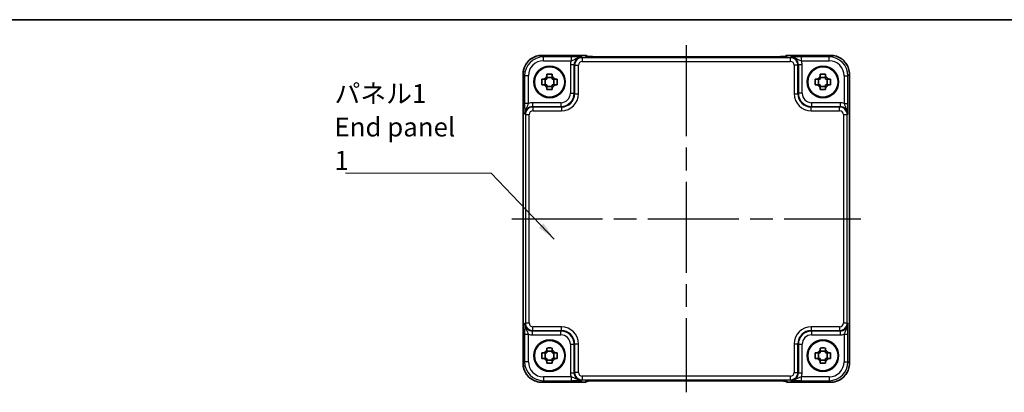
# Model space of a CAD drawing. Units: millimetres. Extents: x 29 to 3187, y 16 to 578.
# Drawn here: x 952 to 1212, y 480 to 578 of the extents above; entities that cross this region are included whole.
import ezdxf

# ---------------------------------------------------------------- set-up
doc = ezdxf.new("R2010")
doc.units = ezdxf.units.MM
doc.header["$LTSCALE"] = 2
doc.linetypes.add('AM_ISO08W050', pattern=[18, 12, -1.5, 3, -1.5])
for name, color, linetype, lineweight in [('AM_7', 4, 'AM_ISO08W050', 25), ('Border (ISO)', 7, 'Continuous', 35), ('Symbol (ISO)', 7, 'Continuous', 18), ('Visible (ISO)', 7, 'Continuous', 35), ('Visible Narrow (ISO)', 7, 'Continuous', 25)]:
    doc.layers.add(name, color=color, linetype=linetype, lineweight=lineweight)
doc.styles.add('Note Text (TK)', font='txt')
doc.dimstyles.new('Default - Method 1b (TK)$7', dxfattribs={"dimscale": 2, "dimtxt": 2.5, "dimasz": 2.5, "dimexe": 1, "dimexo": 1.5, "dimgap": 1, "dimtad": 1, "dimtoh": 1, "dimrnd": 1e-08, "dimdsep": 46, "dimtxsty": 'Note Text (TK)', "dimcen": 0.09, "dimdle": 5, "dimclrd": 100, "dimclre": 100, "dimclrt": 7, "dimadec": 1, "dimazin": 1, "dimtfac": 1, "dimtmove": 0, "dimatfit": 3, "dimfxl": 1, "dimtolj": 1, "dimlwd": -1, "dimlwe": -1, "dimarcsym": 0})

# ---------------------------------------------------------------- blocks, each defined once
blk = doc.blocks.new('図面枠 tk図枠')
at = {"layer": 'Border (ISO)'}
blk.add_line((14.5, 289), (405.5, 289), dxfattribs=at)

msp = doc.modelspace()

# ---------------------------------------------------------------- linework, layer by layer
at = {"layer": 'AM_7'}
for p, q in [((1127.9954, 571.2477), (1127.9954, 479.7172)), ((1081.8809, 525.4824), (1174.1099, 525.4824))]:
    msp.add_line(p, q, dxfattribs=at)
at = {"layer": 'Visible (ISO)'}
for p, q in [((1089.8785, 568.5969), (1101.1667, 568.5969)), ((1101.8958, 568.282), (1101.8738, 568.304)), ((1151.6464, 568.2477), (1104.3443, 568.2477)), ((1154.117, 568.304), (1154.095, 568.282)), ((1154.8241, 568.5969), (1166.1123, 568.5969)), ((1084.8809, 487.3655), (1084.8809, 563.5993)), ((1090.7386, 560.8658), (1090.7386, 562.2991)), ((1092.6121, 562.7392), (1091.1787, 562.7392)), ((1093.0522, 560.8658), (1093.0522, 562.2991)), ((1162.9386, 560.8658), (1162.9386, 562.2991)), ((1164.8121, 562.7392), (1163.3787, 562.7392)), ((1165.2522, 560.8658), (1165.2522, 562.2991)), ((1171.1099, 563.5993), (1171.1099, 487.3655)), ((1091.1787, 560.4257), (1092.6121, 560.4257)), ((1163.3787, 560.4257), (1164.8121, 560.4257)), ((1090.7386, 488.6658), (1090.7386, 490.0991)), ((1092.6121, 490.5392), (1091.1787, 490.5392)), ((1093.0522, 488.6658), (1093.0522, 490.0991)), ((1162.9386, 488.6658), (1162.9386, 490.0991)), ((1164.8121, 490.5392), (1163.3787, 490.5392)), ((1165.2522, 488.6658), (1165.2522, 490.0991)), ((1091.1787, 488.2257), (1092.6121, 488.2257)), ((1163.3787, 488.2257), (1164.8121, 488.2257)), ((1101.1667, 482.368), (1089.8785, 482.368)), ((1101.8738, 482.6609), (1101.8958, 482.6828)), ((1104.3443, 482.7172), (1151.6464, 482.7172)), ((1154.0949, 482.6829), (1154.117, 482.6609)), ((1166.1123, 482.368), (1154.8241, 482.368))]:
    msp.add_line(p, q, dxfattribs=at)
for centre, radius in [((1091.8954, 561.5824), 4.15), ((1091.8954, 561.5824), 4.0013), ((1164.0954, 561.5824), 4.15), ((1164.0954, 561.5824), 4.0013), ((1091.8954, 489.3824), 4.15), ((1091.8954, 489.3824), 4.0013), ((1164.0954, 489.3824), 4.15), ((1164.0954, 489.3824), 4.0013)]:
    msp.add_circle(centre, radius, dxfattribs=at)
for centre, radius, start, end in [((1101.1667, 567.5969), 1, 45, 90), ((1154.8241, 567.5969), 1, 90, 135), ((1091.8954, 561.5824), 1.5655, 117.245031, 152.754969), ((1091.8954, 561.5824), 1.5655, 27.245031, 62.754969), ((1164.0954, 561.5824), 1.5655, 117.245031, 152.754969), ((1164.0954, 561.5824), 1.5655, 27.245031, 62.754969), ((1091.8954, 561.5824), 1.5655, 207.245031, 242.754969), ((1091.8954, 561.5824), 1.5655, 297.245031, 332.754969), ((1164.0954, 561.5824), 1.5655, 207.245031, 242.754969), ((1164.0954, 561.5824), 1.5655, 297.245031, 332.754969), ((1091.8954, 489.3824), 1.5655, 117.245031, 152.754969), ((1091.8954, 489.3824), 1.5655, 27.245031, 62.754969), ((1164.0954, 489.3824), 1.5655, 117.245031, 152.754969), ((1164.0954, 489.3824), 1.5655, 27.245031, 62.754969), ((1091.8954, 489.3824), 1.5655, 207.245031, 242.754969), ((1091.8954, 489.3824), 1.5655, 297.245031, 332.754969), ((1164.0954, 489.3824), 1.5655, 207.245031, 242.754969), ((1164.0954, 489.3824), 1.5655, 297.245031, 332.754969), ((1101.1667, 483.368), 1, 270, 315), ((1154.8241, 483.368), 1, 225, 270)]:
    msp.add_arc(centre, radius, start, end, dxfattribs=at)
for points, knots in [([(1089.8785, 568.5969), (1089.355, 568.5969), (1088.8317, 568.5141), (1087.8362, 568.1907), (1087.3641, 567.9503), (1086.5173, 567.3351), (1086.1427, 566.9605), (1085.5275, 566.1137), (1085.2871, 565.6417), (1084.9637, 564.6461), (1084.8809, 564.1228), (1084.8809, 563.5993)], [-0.78478918, -0.78478918, -0.78478918, -0.78478918, -0.47087351, -0.47087351, -0.15695784, -0.15695784, 0.15695784, 0.15695784, 0.47087351, 0.47087351, 0.78478918, 0.78478918, 0.78478918, 0.78478918]), ([(1101.6229, 568.298), (1101.6229, 568.298), (1101.6283, 568.2974), (1101.6537, 568.2951), (1101.6828, 568.2929), (1101.7798, 568.287), (1101.861, 568.2832), (1102.0936, 568.2744), (1102.2606, 568.2697), (1102.6713, 568.2607), (1102.9231, 568.2567), (1103.4637, 568.2508), (1103.7524, 568.2489), (1104.1446, 568.2478), (1104.2445, 568.2477), (1104.3443, 568.2477)], [0.23051737, 0.23051737, 0.23051737, 0.23051737, 0.29425246, 0.29425246, 0.41677098, 0.41677098, 0.61298432, 0.61298432, 0.88502233, 0.88502233, 1.19918159, 1.19918159, 1.51334086, 1.51334086, 1.62014166, 1.62014166, 1.62014166, 1.62014166]), ([(1151.6464, 568.2477), (1151.94, 568.2477), (1152.2348, 568.2488), (1152.7971, 568.2533), (1153.0645, 568.2566), (1153.5448, 568.2651), (1153.7576, 568.2703), (1154.0915, 568.2812), (1154.2193, 568.2872), (1154.3215, 568.2939), (1154.3408, 568.2954), (1154.3618, 568.2973), (1154.3673, 568.2979), (1154.3679, 568.298), (1154.3679, 568.298), (1154.3679, 568.298)], [4.66304364, 4.66304364, 4.66304364, 4.66304364, 4.97720291, 4.97720291, 5.29136218, 5.29136218, 5.60552144, 5.60552144, 5.89758115, 5.89758115, 5.98763546, 5.98763546, 6.04935493, 6.04935493, 6.05266794, 6.05266794, 6.05266794, 6.05266794]), ([(1171.1099, 563.5993), (1171.1099, 564.1228), (1171.027, 564.6461), (1170.7037, 565.6417), (1170.4632, 566.1137), (1169.8481, 566.9605), (1169.4735, 567.3351), (1168.6267, 567.9503), (1168.1546, 568.1907), (1167.1591, 568.5141), (1166.6357, 568.5969), (1166.1123, 568.5969)], [-0.78478918, -0.78478918, -0.78478918, -0.78478918, -0.47087351, -0.47087351, -0.15695784, -0.15695784, 0.15695784, 0.15695784, 0.47087351, 0.47087351, 0.78478918, 0.78478918, 0.78478918, 0.78478918]), ([(1089.8847, 560.8658), (1089.8774, 561.1126), (1089.874, 561.3561), (1089.874, 561.8088), (1089.8774, 562.0523), (1089.8847, 562.2991)], [4.331071921, 4.331071921, 4.331071921, 4.331071921, 4.398975087, 4.398975087, 4.466878254, 4.466878254, 4.466878254, 4.466878254]), ([(1089.8847, 562.2991), (1090.0403, 562.2991), (1090.1957, 562.2991), (1090.4015, 562.2991), (1090.4526, 562.2991), (1090.5036, 562.2991)], [4.4863158772, 4.4863158772, 4.4863158772, 4.4863158772, 4.5307133937, 4.5307133937, 4.5453911286, 4.5453911286, 4.5453911286, 4.5453911286]), ([(1091.1787, 563.5931), (1091.4255, 563.6004), (1091.669, 563.6038), (1092.1217, 563.6038), (1092.3653, 563.6004), (1092.6121, 563.5931)], [4.331071921, 4.331071921, 4.331071921, 4.331071921, 4.398975087, 4.398975087, 4.466878254, 4.466878254, 4.466878254, 4.466878254]), ([(1091.1787, 562.9742), (1091.1787, 563.0252), (1091.1787, 563.0763), (1091.1787, 563.2822), (1091.1787, 563.4375), (1091.1787, 563.5931)], [4.8174915459, 4.8174915459, 4.8174915459, 4.8174915459, 4.8321692807, 4.8321692807, 4.8765667973, 4.8765667973, 4.8765667973, 4.8765667973]), ([(1092.6121, 563.5931), (1092.6121, 563.4375), (1092.6121, 563.2822), (1092.6121, 563.0763), (1092.6121, 563.0252), (1092.6121, 562.9742)], [4.4863158772, 4.4863158772, 4.4863158772, 4.4863158772, 4.5307133937, 4.5307133937, 4.5453911286, 4.5453911286, 4.5453911286, 4.5453911286]), ([(1093.2872, 562.2991), (1093.3382, 562.2991), (1093.3893, 562.2991), (1093.5951, 562.2991), (1093.7504, 562.2991), (1093.906, 562.2991)], [4.8174915459, 4.8174915459, 4.8174915459, 4.8174915459, 4.8321692807, 4.8321692807, 4.8765667973, 4.8765667973, 4.8765667973, 4.8765667973]), ([(1093.906, 562.2991), (1093.9134, 562.0523), (1093.9168, 561.8088), (1093.9168, 561.3561), (1093.9134, 561.1126), (1093.906, 560.8658)], [4.331071921, 4.331071921, 4.331071921, 4.331071921, 4.398975087, 4.398975087, 4.466878254, 4.466878254, 4.466878254, 4.466878254]), ([(1162.0847, 560.8658), (1162.0774, 561.1126), (1162.074, 561.3561), (1162.074, 561.8088), (1162.0774, 562.0523), (1162.0847, 562.2991)], [4.331071921, 4.331071921, 4.331071921, 4.331071921, 4.398975087, 4.398975087, 4.466878254, 4.466878254, 4.466878254, 4.466878254]), ([(1162.0847, 562.2991), (1162.2403, 562.2991), (1162.3957, 562.2991), (1162.6015, 562.2991), (1162.6526, 562.2991), (1162.7036, 562.2991)], [4.4863158772, 4.4863158772, 4.4863158772, 4.4863158772, 4.5307133937, 4.5307133937, 4.5453911286, 4.5453911286, 4.5453911286, 4.5453911286]), ([(1163.3787, 563.5931), (1163.6255, 563.6004), (1163.869, 563.6038), (1164.3217, 563.6038), (1164.5653, 563.6004), (1164.8121, 563.5931)], [4.331071921, 4.331071921, 4.331071921, 4.331071921, 4.398975087, 4.398975087, 4.466878254, 4.466878254, 4.466878254, 4.466878254]), ([(1163.3787, 562.9742), (1163.3787, 563.0252), (1163.3787, 563.0763), (1163.3787, 563.2822), (1163.3787, 563.4375), (1163.3787, 563.5931)], [4.8174915459, 4.8174915459, 4.8174915459, 4.8174915459, 4.8321692807, 4.8321692807, 4.8765667973, 4.8765667973, 4.8765667973, 4.8765667973]), ([(1164.8121, 563.5931), (1164.8121, 563.4375), (1164.8121, 563.2822), (1164.8121, 563.0763), (1164.8121, 563.0252), (1164.8121, 562.9742)], [4.4863158772, 4.4863158772, 4.4863158772, 4.4863158772, 4.5307133937, 4.5307133937, 4.5453911286, 4.5453911286, 4.5453911286, 4.5453911286]), ([(1165.4872, 562.2991), (1165.5382, 562.2991), (1165.5893, 562.2991), (1165.7951, 562.2991), (1165.9504, 562.2991), (1166.106, 562.2991)], [4.8174915459, 4.8174915459, 4.8174915459, 4.8174915459, 4.8321692807, 4.8321692807, 4.8765667973, 4.8765667973, 4.8765667973, 4.8765667973]), ([(1166.106, 562.2991), (1166.1134, 562.0523), (1166.1168, 561.8088), (1166.1168, 561.3561), (1166.1134, 561.1126), (1166.106, 560.8658)], [4.331071921, 4.331071921, 4.331071921, 4.331071921, 4.398975087, 4.398975087, 4.466878254, 4.466878254, 4.466878254, 4.466878254]), ([(1090.5036, 560.8658), (1090.4526, 560.8658), (1090.4015, 560.8658), (1090.1957, 560.8658), (1090.0403, 560.8658), (1089.8847, 560.8658)], [4.8174915459, 4.8174915459, 4.8174915459, 4.8174915459, 4.8321692807, 4.8321692807, 4.8765667973, 4.8765667973, 4.8765667973, 4.8765667973]), ([(1091.1787, 559.5718), (1091.1787, 559.7274), (1091.1787, 559.8827), (1091.1787, 560.0886), (1091.1787, 560.1396), (1091.1787, 560.1906)], [4.4863158772, 4.4863158772, 4.4863158772, 4.4863158772, 4.5307133937, 4.5307133937, 4.5453911286, 4.5453911286, 4.5453911286, 4.5453911286]), ([(1092.6121, 559.5718), (1092.3653, 559.5644), (1092.1217, 559.561), (1091.669, 559.561), (1091.4255, 559.5644), (1091.1787, 559.5718)], [4.331071921, 4.331071921, 4.331071921, 4.331071921, 4.398975087, 4.398975087, 4.466878254, 4.466878254, 4.466878254, 4.466878254]), ([(1092.6121, 560.1906), (1092.6121, 560.1396), (1092.6121, 560.0886), (1092.6121, 559.8827), (1092.6121, 559.7274), (1092.6121, 559.5718)], [4.8174915459, 4.8174915459, 4.8174915459, 4.8174915459, 4.8321692807, 4.8321692807, 4.8765667973, 4.8765667973, 4.8765667973, 4.8765667973]), ([(1093.906, 560.8658), (1093.7504, 560.8658), (1093.5951, 560.8658), (1093.3893, 560.8658), (1093.3382, 560.8658), (1093.2872, 560.8658)], [4.4863158772, 4.4863158772, 4.4863158772, 4.4863158772, 4.5307133937, 4.5307133937, 4.5453911286, 4.5453911286, 4.5453911286, 4.5453911286]), ([(1162.7036, 560.8658), (1162.6526, 560.8658), (1162.6015, 560.8658), (1162.3957, 560.8658), (1162.2403, 560.8658), (1162.0847, 560.8658)], [4.8174915459, 4.8174915459, 4.8174915459, 4.8174915459, 4.8321692807, 4.8321692807, 4.8765667973, 4.8765667973, 4.8765667973, 4.8765667973]), ([(1163.3787, 559.5718), (1163.3787, 559.7274), (1163.3787, 559.8827), (1163.3787, 560.0886), (1163.3787, 560.1396), (1163.3787, 560.1906)], [4.4863158772, 4.4863158772, 4.4863158772, 4.4863158772, 4.5307133937, 4.5307133937, 4.5453911286, 4.5453911286, 4.5453911286, 4.5453911286]), ([(1164.8121, 559.5718), (1164.5653, 559.5644), (1164.3217, 559.561), (1163.869, 559.561), (1163.6255, 559.5644), (1163.3787, 559.5718)], [4.331071921, 4.331071921, 4.331071921, 4.331071921, 4.398975087, 4.398975087, 4.466878254, 4.466878254, 4.466878254, 4.466878254]), ([(1164.8121, 560.1906), (1164.8121, 560.1396), (1164.8121, 560.0886), (1164.8121, 559.8827), (1164.8121, 559.7274), (1164.8121, 559.5718)], [4.8174915459, 4.8174915459, 4.8174915459, 4.8174915459, 4.8321692807, 4.8321692807, 4.8765667973, 4.8765667973, 4.8765667973, 4.8765667973]), ([(1166.106, 560.8658), (1165.9504, 560.8658), (1165.7951, 560.8658), (1165.5893, 560.8658), (1165.5382, 560.8658), (1165.4872, 560.8658)], [4.4863158772, 4.4863158772, 4.4863158772, 4.4863158772, 4.5307133937, 4.5307133937, 4.5453911286, 4.5453911286, 4.5453911286, 4.5453911286]), ([(1089.8847, 488.6658), (1089.8774, 488.9126), (1089.874, 489.1561), (1089.874, 489.6088), (1089.8774, 489.8523), (1089.8847, 490.0991)], [4.331071921, 4.331071921, 4.331071921, 4.331071921, 4.398975087, 4.398975087, 4.466878254, 4.466878254, 4.466878254, 4.466878254]), ([(1089.8847, 490.0991), (1090.0403, 490.0991), (1090.1957, 490.0991), (1090.4015, 490.0991), (1090.4526, 490.0991), (1090.5036, 490.0991)], [4.4863158772, 4.4863158772, 4.4863158772, 4.4863158772, 4.5307133937, 4.5307133937, 4.5453911286, 4.5453911286, 4.5453911286, 4.5453911286]), ([(1091.1787, 491.3931), (1091.4255, 491.4004), (1091.669, 491.4038), (1092.1217, 491.4038), (1092.3653, 491.4004), (1092.6121, 491.3931)], [4.331071921, 4.331071921, 4.331071921, 4.331071921, 4.398975087, 4.398975087, 4.466878254, 4.466878254, 4.466878254, 4.466878254]), ([(1091.1787, 490.7742), (1091.1787, 490.8252), (1091.1787, 490.8763), (1091.1787, 491.0822), (1091.1787, 491.2375), (1091.1787, 491.3931)], [4.8174915459, 4.8174915459, 4.8174915459, 4.8174915459, 4.8321692807, 4.8321692807, 4.8765667973, 4.8765667973, 4.8765667973, 4.8765667973]), ([(1092.6121, 491.3931), (1092.6121, 491.2375), (1092.6121, 491.0822), (1092.6121, 490.8763), (1092.6121, 490.8252), (1092.6121, 490.7742)], [4.4863158772, 4.4863158772, 4.4863158772, 4.4863158772, 4.5307133937, 4.5307133937, 4.5453911286, 4.5453911286, 4.5453911286, 4.5453911286]), ([(1093.2872, 490.0991), (1093.3382, 490.0991), (1093.3893, 490.0991), (1093.5951, 490.0991), (1093.7504, 490.0991), (1093.906, 490.0991)], [4.8174915459, 4.8174915459, 4.8174915459, 4.8174915459, 4.8321692807, 4.8321692807, 4.8765667973, 4.8765667973, 4.8765667973, 4.8765667973]), ([(1093.906, 490.0991), (1093.9134, 489.8523), (1093.9168, 489.6088), (1093.9168, 489.1561), (1093.9134, 488.9126), (1093.906, 488.6658)], [4.331071921, 4.331071921, 4.331071921, 4.331071921, 4.398975087, 4.398975087, 4.466878254, 4.466878254, 4.466878254, 4.466878254]), ([(1162.0847, 488.6658), (1162.0774, 488.9126), (1162.074, 489.1561), (1162.074, 489.6088), (1162.0774, 489.8523), (1162.0847, 490.0991)], [4.331071921, 4.331071921, 4.331071921, 4.331071921, 4.398975087, 4.398975087, 4.466878254, 4.466878254, 4.466878254, 4.466878254]), ([(1162.0847, 490.0991), (1162.2403, 490.0991), (1162.3957, 490.0991), (1162.6015, 490.0991), (1162.6526, 490.0991), (1162.7036, 490.0991)], [4.4863158772, 4.4863158772, 4.4863158772, 4.4863158772, 4.5307133937, 4.5307133937, 4.5453911286, 4.5453911286, 4.5453911286, 4.5453911286]), ([(1163.3787, 491.3931), (1163.6255, 491.4004), (1163.869, 491.4038), (1164.3217, 491.4038), (1164.5653, 491.4004), (1164.8121, 491.3931)], [4.331071921, 4.331071921, 4.331071921, 4.331071921, 4.398975087, 4.398975087, 4.466878254, 4.466878254, 4.466878254, 4.466878254]), ([(1163.3787, 490.7742), (1163.3787, 490.8252), (1163.3787, 490.8763), (1163.3787, 491.0822), (1163.3787, 491.2375), (1163.3787, 491.3931)], [4.8174915459, 4.8174915459, 4.8174915459, 4.8174915459, 4.8321692807, 4.8321692807, 4.8765667973, 4.8765667973, 4.8765667973, 4.8765667973]), ([(1164.8121, 491.3931), (1164.8121, 491.2375), (1164.8121, 491.0822), (1164.8121, 490.8763), (1164.8121, 490.8252), (1164.8121, 490.7742)], [4.4863158772, 4.4863158772, 4.4863158772, 4.4863158772, 4.5307133937, 4.5307133937, 4.5453911286, 4.5453911286, 4.5453911286, 4.5453911286]), ([(1165.4872, 490.0991), (1165.5382, 490.0991), (1165.5893, 490.0991), (1165.7951, 490.0991), (1165.9504, 490.0991), (1166.106, 490.0991)], [4.8174915459, 4.8174915459, 4.8174915459, 4.8174915459, 4.8321692807, 4.8321692807, 4.8765667973, 4.8765667973, 4.8765667973, 4.8765667973]), ([(1166.106, 490.0991), (1166.1134, 489.8523), (1166.1168, 489.6088), (1166.1168, 489.1561), (1166.1134, 488.9126), (1166.106, 488.6658)], [4.331071921, 4.331071921, 4.331071921, 4.331071921, 4.398975087, 4.398975087, 4.466878254, 4.466878254, 4.466878254, 4.466878254]), ([(1084.8809, 487.3655), (1084.8809, 486.8421), (1084.9637, 486.3188), (1085.2871, 485.3232), (1085.5275, 484.8511), (1086.1427, 484.0043), (1086.5173, 483.6297), (1087.3641, 483.0146), (1087.8362, 482.7741), (1088.8317, 482.4508), (1089.355, 482.368), (1089.8785, 482.368)], [-0.78478918, -0.78478918, -0.78478918, -0.78478918, -0.47087351, -0.47087351, -0.15695784, -0.15695784, 0.15695784, 0.15695784, 0.47087351, 0.47087351, 0.78478918, 0.78478918, 0.78478918, 0.78478918]), ([(1090.5036, 488.6658), (1090.4526, 488.6658), (1090.4015, 488.6658), (1090.1957, 488.6658), (1090.0403, 488.6658), (1089.8847, 488.6658)], [4.8174915459, 4.8174915459, 4.8174915459, 4.8174915459, 4.8321692807, 4.8321692807, 4.8765667973, 4.8765667973, 4.8765667973, 4.8765667973]), ([(1091.1787, 487.3718), (1091.1787, 487.5274), (1091.1787, 487.6827), (1091.1787, 487.8886), (1091.1787, 487.9396), (1091.1787, 487.9906)], [4.4863158772, 4.4863158772, 4.4863158772, 4.4863158772, 4.5307133937, 4.5307133937, 4.5453911286, 4.5453911286, 4.5453911286, 4.5453911286]), ([(1092.6121, 487.3718), (1092.3653, 487.3644), (1092.1217, 487.361), (1091.669, 487.361), (1091.4255, 487.3644), (1091.1787, 487.3718)], [4.331071921, 4.331071921, 4.331071921, 4.331071921, 4.398975087, 4.398975087, 4.466878254, 4.466878254, 4.466878254, 4.466878254]), ([(1092.6121, 487.9906), (1092.6121, 487.9396), (1092.6121, 487.8886), (1092.6121, 487.6827), (1092.6121, 487.5274), (1092.6121, 487.3718)], [4.8174915459, 4.8174915459, 4.8174915459, 4.8174915459, 4.8321692807, 4.8321692807, 4.8765667973, 4.8765667973, 4.8765667973, 4.8765667973]), ([(1093.906, 488.6658), (1093.7504, 488.6658), (1093.5951, 488.6658), (1093.3893, 488.6658), (1093.3382, 488.6658), (1093.2872, 488.6658)], [4.4863158772, 4.4863158772, 4.4863158772, 4.4863158772, 4.5307133937, 4.5307133937, 4.5453911286, 4.5453911286, 4.5453911286, 4.5453911286]), ([(1162.7036, 488.6658), (1162.6526, 488.6658), (1162.6015, 488.6658), (1162.3957, 488.6658), (1162.2403, 488.6658), (1162.0847, 488.6658)], [4.8174915459, 4.8174915459, 4.8174915459, 4.8174915459, 4.8321692807, 4.8321692807, 4.8765667973, 4.8765667973, 4.8765667973, 4.8765667973]), ([(1163.3787, 487.3718), (1163.3787, 487.5274), (1163.3787, 487.6827), (1163.3787, 487.8886), (1163.3787, 487.9396), (1163.3787, 487.9906)], [4.4863158772, 4.4863158772, 4.4863158772, 4.4863158772, 4.5307133937, 4.5307133937, 4.5453911286, 4.5453911286, 4.5453911286, 4.5453911286]), ([(1164.8121, 487.3718), (1164.5653, 487.3644), (1164.3217, 487.361), (1163.869, 487.361), (1163.6255, 487.3644), (1163.3787, 487.3718)], [4.331071921, 4.331071921, 4.331071921, 4.331071921, 4.398975087, 4.398975087, 4.466878254, 4.466878254, 4.466878254, 4.466878254]), ([(1164.8121, 487.9906), (1164.8121, 487.9396), (1164.8121, 487.8886), (1164.8121, 487.6827), (1164.8121, 487.5274), (1164.8121, 487.3718)], [4.8174915459, 4.8174915459, 4.8174915459, 4.8174915459, 4.8321692807, 4.8321692807, 4.8765667973, 4.8765667973, 4.8765667973, 4.8765667973]), ([(1166.106, 488.6658), (1165.9504, 488.6658), (1165.7951, 488.6658), (1165.5893, 488.6658), (1165.5382, 488.6658), (1165.4872, 488.6658)], [4.4863158772, 4.4863158772, 4.4863158772, 4.4863158772, 4.5307133937, 4.5307133937, 4.5453911286, 4.5453911286, 4.5453911286, 4.5453911286]), ([(1166.1123, 482.368), (1166.6357, 482.368), (1167.1591, 482.4508), (1168.1546, 482.7741), (1168.6267, 483.0146), (1169.4735, 483.6297), (1169.8481, 484.0043), (1170.4632, 484.8511), (1170.7037, 485.3232), (1171.027, 486.3188), (1171.1099, 486.8421), (1171.1099, 487.3655)], [-0.78478918, -0.78478918, -0.78478918, -0.78478918, -0.47087351, -0.47087351, -0.15695784, -0.15695784, 0.15695784, 0.15695784, 0.47087351, 0.47087351, 0.78478918, 0.78478918, 0.78478918, 0.78478918]), ([(1104.3443, 482.7172), (1104.0507, 482.7172), (1103.756, 482.716), (1103.1937, 482.7115), (1102.9262, 482.7082), (1102.446, 482.6998), (1102.2332, 482.6946), (1101.8993, 482.6836), (1101.7715, 482.6777), (1101.6693, 482.671), (1101.65, 482.6694), (1101.6289, 482.6676), (1101.6235, 482.667), (1101.6229, 482.6669), (1101.6229, 482.6669), (1101.6229, 482.6669)], [4.66304364, 4.66304364, 4.66304364, 4.66304364, 4.97720291, 4.97720291, 5.29136218, 5.29136218, 5.60552144, 5.60552144, 5.89758115, 5.89758115, 5.98763546, 5.98763546, 6.04935493, 6.04935493, 6.05266794, 6.05266794, 6.05266794, 6.05266794]), ([(1154.3679, 482.6669), (1154.3679, 482.6669), (1154.3625, 482.6675), (1154.3371, 482.6698), (1154.3079, 482.672), (1154.2109, 482.6778), (1154.1298, 482.6817), (1153.8972, 482.6904), (1153.7302, 482.6952), (1153.3195, 482.7042), (1153.0677, 482.7082), (1152.5271, 482.7141), (1152.2384, 482.716), (1151.8462, 482.717), (1151.7462, 482.7172), (1151.6464, 482.7172)], [0.23051737, 0.23051737, 0.23051737, 0.23051737, 0.29425246, 0.29425246, 0.41677098, 0.41677098, 0.61298432, 0.61298432, 0.88502233, 0.88502233, 1.19918159, 1.19918159, 1.51334086, 1.51334086, 1.62014166, 1.62014166, 1.62014166, 1.62014166])]:
    msp.add_open_spline(points, degree=3, knots=knots, dxfattribs=at)
for points, weights in [([(1091.1787, 562.2991), (1090.9134, 562.2991), (1090.5036, 562.2991)], [1.35956394726, 1.22656475141, 1.03074466748]), ([(1091.1787, 562.9742), (1091.1787, 562.5644), (1091.1787, 562.2991)], [1.03074466748, 1.22656475141, 1.35956394726]), ([(1092.6121, 562.2991), (1092.6121, 562.5644), (1092.6121, 562.9742)], [1.35956394726, 1.22656475141, 1.03074466748]), ([(1093.2872, 562.2991), (1092.8774, 562.2991), (1092.6121, 562.2991)], [1.03074466748, 1.22656475141, 1.35956394726]), ([(1163.3787, 562.2991), (1163.1134, 562.2991), (1162.7036, 562.2991)], [1.35956394726, 1.22656475141, 1.03074466748]), ([(1163.3787, 562.9742), (1163.3787, 562.5644), (1163.3787, 562.2991)], [1.03074466748, 1.22656475141, 1.35956394726]), ([(1164.8121, 562.2991), (1164.8121, 562.5644), (1164.8121, 562.9742)], [1.35956394726, 1.22656475141, 1.03074466748]), ([(1165.4872, 562.2991), (1165.0774, 562.2991), (1164.8121, 562.2991)], [1.03074466748, 1.22656475141, 1.35956394726]), ([(1090.5036, 560.8658), (1090.9134, 560.8658), (1091.1787, 560.8658)], [1.03074466748, 1.22656475141, 1.35956394726]), ([(1091.1787, 560.8658), (1091.1787, 560.6004), (1091.1787, 560.1906)], [1.35956394726, 1.22656475141, 1.03074466748]), ([(1092.6121, 560.1906), (1092.6121, 560.6004), (1092.6121, 560.8658)], [1.03074466748, 1.22656475141, 1.35956394726]), ([(1092.6121, 560.8658), (1092.8774, 560.8658), (1093.2872, 560.8658)], [1.35956394726, 1.22656475141, 1.03074466748]), ([(1162.7036, 560.8658), (1163.1134, 560.8658), (1163.3787, 560.8658)], [1.03074466748, 1.22656475141, 1.35956394726]), ([(1163.3787, 560.8658), (1163.3787, 560.6004), (1163.3787, 560.1906)], [1.35956394726, 1.22656475141, 1.03074466748]), ([(1164.8121, 560.1906), (1164.8121, 560.6004), (1164.8121, 560.8658)], [1.03074466748, 1.22656475141, 1.35956394726]), ([(1164.8121, 560.8658), (1165.0774, 560.8658), (1165.4872, 560.8658)], [1.35956394726, 1.22656475141, 1.03074466748]), ([(1091.1787, 490.0991), (1090.9134, 490.0991), (1090.5036, 490.0991)], [1.35956394726, 1.22656475141, 1.03074466748]), ([(1091.1787, 490.7742), (1091.1787, 490.3644), (1091.1787, 490.0991)], [1.03074466748, 1.22656475141, 1.35956394726]), ([(1092.6121, 490.0991), (1092.6121, 490.3644), (1092.6121, 490.7742)], [1.35956394726, 1.22656475141, 1.03074466748]), ([(1093.2872, 490.0991), (1092.8774, 490.0991), (1092.6121, 490.0991)], [1.03074466748, 1.22656475141, 1.35956394726]), ([(1163.3787, 490.0991), (1163.1134, 490.0991), (1162.7036, 490.0991)], [1.35956394726, 1.22656475141, 1.03074466748]), ([(1163.3787, 490.7742), (1163.3787, 490.3644), (1163.3787, 490.0991)], [1.03074466748, 1.22656475141, 1.35956394726]), ([(1164.8121, 490.0991), (1164.8121, 490.3644), (1164.8121, 490.7742)], [1.35956394726, 1.22656475141, 1.03074466748]), ([(1165.4872, 490.0991), (1165.0774, 490.0991), (1164.8121, 490.0991)], [1.03074466748, 1.22656475141, 1.35956394726]), ([(1090.5036, 488.6658), (1090.9134, 488.6658), (1091.1787, 488.6658)], [1.03074466748, 1.22656475141, 1.35956394726]), ([(1091.1787, 488.6658), (1091.1787, 488.4004), (1091.1787, 487.9906)], [1.35956394726, 1.22656475141, 1.03074466748]), ([(1092.6121, 487.9906), (1092.6121, 488.4004), (1092.6121, 488.6658)], [1.03074466748, 1.22656475141, 1.35956394726]), ([(1092.6121, 488.6658), (1092.8774, 488.6658), (1093.2872, 488.6658)], [1.35956394726, 1.22656475141, 1.03074466748]), ([(1162.7036, 488.6658), (1163.1134, 488.6658), (1163.3787, 488.6658)], [1.03074466748, 1.22656475141, 1.35956394726]), ([(1163.3787, 488.6658), (1163.3787, 488.4004), (1163.3787, 487.9906)], [1.35956394726, 1.22656475141, 1.03074466748]), ([(1164.8121, 487.9906), (1164.8121, 488.4004), (1164.8121, 488.6658)], [1.03074466748, 1.22656475141, 1.35956394726]), ([(1164.8121, 488.6658), (1165.0774, 488.6658), (1165.4872, 488.6658)], [1.35956394726, 1.22656475141, 1.03074466748])]:
    msp.add_rational_spline(points, weights, degree=2, dxfattribs=at)
at = {"layer": 'Visible Narrow (ISO)'}
for p, q in [((1089.8785, 568.5969), (1089.8785, 568.5963)), ((1089.8785, 568.5963), (1101.1667, 568.5963)), ((1090.2905, 568.1842), (1089.8785, 568.5963)), ((1090.2905, 567.1848), (1090.2905, 568.1842)), ((1097.5757, 568.1842), (1090.2905, 568.1842)), ((1090.2905, 567.1848), (1097.5757, 567.1848)), ((1097.5757, 568.1842), (1097.5757, 567.1848)), ((1100.5095, 567.9852), (1100.3779, 568.1168)), ((1100.5095, 567.9852), (1100.5095, 566.9858)), ((1155.4813, 567.9852), (1100.5095, 567.9852)), ((1100.5095, 566.9858), (1155.4813, 566.9858)), ((1101.1667, 568.5969), (1101.1667, 568.5963)), ((1101.1667, 568.5963), (1101.4461, 568.3169)), ((1104.3443, 568.2471), (1104.3443, 568.2477)), ((1104.3443, 568.2471), (1151.6464, 568.2471)), ((1151.6464, 568.2471), (1151.6464, 568.2477)), ((1154.5447, 568.3169), (1154.8241, 568.5963)), ((1154.8241, 568.5963), (1154.8241, 568.5969)), ((1154.8241, 568.5963), (1166.1123, 568.5963)), ((1155.6129, 568.1168), (1155.4813, 567.9852)), ((1155.4813, 567.9852), (1155.4813, 566.9858)), ((1165.7002, 568.1842), (1158.415, 568.1842)), ((1158.415, 567.1848), (1158.415, 568.1842)), ((1158.415, 567.1848), (1165.7002, 567.1848)), ((1166.1123, 568.5963), (1165.7002, 568.1842)), ((1165.7002, 567.1848), (1165.7002, 568.1842)), ((1166.1123, 568.5969), (1166.1123, 568.5963)), ((1098.3791, 566.118), (1097.3797, 566.118)), ((1097.3797, 566.118), (1097.3797, 558.5966)), ((1098.3791, 566.118), (1098.5107, 565.9864)), ((1098.3791, 558.5966), (1098.3791, 566.118)), ((1098.5107, 565.9864), (1099.5101, 565.9864)), ((1098.5107, 565.9864), (1098.5107, 558.465)), ((1099.5101, 558.465), (1099.5101, 565.9864)), ((1157.48, 565.9864), (1156.4806, 565.9864)), ((1156.4806, 565.9864), (1156.4806, 558.465)), ((1157.48, 565.9864), (1157.6117, 566.118)), ((1157.48, 558.465), (1157.48, 565.9864)), ((1158.6111, 566.118), (1157.6117, 566.118)), ((1157.6117, 566.118), (1157.6117, 558.5966)), ((1158.6111, 558.5966), (1158.6111, 566.118)), ((1084.8809, 563.5993), (1084.8815, 563.5993)), ((1084.8815, 487.3655), (1084.8815, 563.5993)), ((1084.8815, 563.5993), (1085.2936, 563.1873)), ((1086.293, 563.1873), (1085.2936, 563.1873)), ((1085.2936, 563.1873), (1085.2936, 555.9021)), ((1086.293, 555.9021), (1086.293, 563.1873)), ((1169.6978, 563.1873), (1170.6972, 563.1873)), ((1169.6978, 563.1873), (1169.6978, 555.9021)), ((1170.6972, 563.1873), (1171.1092, 563.5993)), ((1170.6972, 555.9021), (1170.6972, 563.1873)), ((1171.1092, 563.5993), (1171.1099, 563.5993)), ((1171.1092, 563.5993), (1171.1092, 487.3655)), ((1097.3797, 558.5966), (1098.3791, 558.5966)), ((1098.5107, 558.465), (1098.3791, 558.5966)), ((1098.5107, 558.465), (1099.5101, 558.465)), ((1156.4806, 558.465), (1157.48, 558.465)), ((1157.6117, 558.5966), (1157.48, 558.465)), ((1158.6111, 558.5966), (1157.6117, 558.5966)), ((1086.293, 555.9021), (1085.2936, 555.9021)), ((1087.3598, 556.0981), (1087.3598, 555.0987)), ((1094.8812, 556.0981), (1087.3598, 556.0981)), ((1087.4914, 554.9671), (1087.3598, 555.0987)), ((1087.3598, 555.0987), (1094.8812, 555.0987)), ((1087.4914, 554.9671), (1087.4914, 553.9677)), ((1095.0129, 554.9671), (1087.4914, 554.9671)), ((1087.4914, 553.9677), (1095.0129, 553.9677)), ((1094.8812, 556.0981), (1094.8812, 555.0987)), ((1094.8812, 555.0987), (1095.0129, 554.9671)), ((1095.0129, 554.9671), (1095.0129, 553.9677)), ((1160.9779, 554.9671), (1161.1096, 555.0987)), ((1160.9779, 553.9677), (1160.9779, 554.9671)), ((1168.4994, 554.9671), (1160.9779, 554.9671)), ((1160.9779, 553.9677), (1168.4994, 553.9677)), ((1161.1096, 556.0981), (1161.1096, 555.0987)), ((1168.631, 556.0981), (1161.1096, 556.0981)), ((1161.1096, 555.0987), (1168.631, 555.0987)), ((1168.631, 555.0987), (1168.4994, 554.9671)), ((1168.4994, 553.9677), (1168.4994, 554.9671)), ((1168.631, 556.0981), (1168.631, 555.0987)), ((1169.6978, 555.9021), (1170.6972, 555.9021)), ((1085.361, 553.0999), (1085.4926, 552.9683)), ((1085.4926, 552.9683), (1086.492, 552.9683)), ((1085.4926, 552.9683), (1085.4926, 497.9966)), ((1086.492, 497.9966), (1086.492, 552.9683)), ((1169.4987, 552.9683), (1170.4981, 552.9683)), ((1169.4987, 552.9683), (1169.4987, 497.9966)), ((1170.4981, 552.9683), (1170.6298, 553.0999)), ((1170.4981, 497.9966), (1170.4981, 552.9683)), ((1085.4926, 497.9966), (1085.361, 497.8649)), ((1085.4926, 497.9966), (1086.492, 497.9966)), ((1087.4914, 495.9978), (1087.4914, 496.9972)), ((1095.0129, 496.9972), (1087.4914, 496.9972)), ((1095.0129, 495.9978), (1095.0129, 496.9972)), ((1160.9779, 496.9972), (1160.9779, 495.9978)), ((1168.4994, 496.9972), (1160.9779, 496.9972)), ((1168.4994, 496.9972), (1168.4994, 495.9978)), ((1169.4987, 497.9966), (1170.4981, 497.9966)), ((1170.6298, 497.8649), (1170.4981, 497.9966)), ((1085.2936, 495.0628), (1086.293, 495.0628)), ((1085.2936, 495.0628), (1085.2936, 487.7776)), ((1086.293, 487.7776), (1086.293, 495.0628)), ((1087.3598, 495.8661), (1087.4914, 495.9978)), ((1087.3598, 494.8667), (1087.3598, 495.8661)), ((1094.8812, 495.8661), (1087.3598, 495.8661)), ((1087.3598, 494.8667), (1094.8812, 494.8667)), ((1087.4914, 495.9978), (1095.0129, 495.9978)), ((1095.0129, 495.9978), (1094.8812, 495.8661)), ((1094.8812, 494.8667), (1094.8812, 495.8661)), ((1161.1096, 495.8661), (1160.9779, 495.9978)), ((1160.9779, 495.9978), (1168.4994, 495.9978)), ((1168.631, 495.8661), (1161.1096, 495.8661)), ((1161.1096, 495.8661), (1161.1096, 494.8667)), ((1161.1096, 494.8667), (1168.631, 494.8667)), ((1168.4994, 495.9978), (1168.631, 495.8661)), ((1168.631, 495.8661), (1168.631, 494.8667)), ((1169.6978, 495.0628), (1170.6972, 495.0628)), ((1169.6978, 495.0628), (1169.6978, 487.7776)), ((1170.6972, 487.7776), (1170.6972, 495.0628)), ((1097.3797, 492.3683), (1098.3791, 492.3683)), ((1097.3797, 492.3683), (1097.3797, 484.8468)), ((1098.3791, 492.3683), (1098.5107, 492.4999)), ((1098.3791, 484.8468), (1098.3791, 492.3683)), ((1098.5107, 492.4999), (1099.5101, 492.4999)), ((1098.5107, 492.4999), (1098.5107, 484.9785)), ((1099.5101, 484.9785), (1099.5101, 492.4999)), ((1156.4806, 492.4999), (1157.48, 492.4999)), ((1156.4806, 492.4999), (1156.4806, 484.9785)), ((1157.48, 492.4999), (1157.6117, 492.3683)), ((1157.48, 484.9785), (1157.48, 492.4999)), ((1157.6117, 492.3683), (1157.6117, 484.8468)), ((1157.6117, 492.3683), (1158.6111, 492.3683)), ((1158.6111, 484.8468), (1158.6111, 492.3683)), ((1084.8809, 487.3655), (1084.8815, 487.3655)), ((1085.2936, 487.7776), (1084.8815, 487.3655)), ((1086.293, 487.7776), (1085.2936, 487.7776)), ((1169.6978, 487.7776), (1170.6972, 487.7776)), ((1171.1092, 487.3655), (1170.6972, 487.7776)), ((1171.1092, 487.3655), (1171.1099, 487.3655)), ((1090.2905, 483.78), (1090.2905, 482.7806)), ((1097.5757, 483.78), (1090.2905, 483.78)), ((1097.3797, 484.8468), (1098.3791, 484.8468)), ((1097.5757, 483.78), (1097.5757, 482.7806)), ((1098.5107, 484.9785), (1098.3791, 484.8468)), ((1099.5101, 484.9785), (1098.5107, 484.9785)), ((1100.5095, 483.9791), (1100.5095, 482.9797)), ((1155.4813, 483.9791), (1100.5095, 483.9791)), ((1155.4813, 483.9791), (1155.4813, 482.9797)), ((1156.4806, 484.9785), (1157.48, 484.9785)), ((1157.6117, 484.8468), (1157.48, 484.9785)), ((1157.6117, 484.8468), (1158.6111, 484.8468)), ((1158.415, 482.7806), (1158.415, 483.78)), ((1165.7002, 483.78), (1158.415, 483.78)), ((1165.7002, 483.78), (1165.7002, 482.7806)), ((1089.8785, 482.3686), (1090.2905, 482.7806)), ((1089.8785, 482.3686), (1089.8785, 482.368)), ((1101.1667, 482.3686), (1089.8785, 482.3686)), ((1090.2905, 482.7806), (1097.5757, 482.7806)), ((1100.3779, 482.848), (1100.5095, 482.9797)), ((1100.5095, 482.9797), (1155.4813, 482.9797)), ((1101.4461, 482.6479), (1101.1667, 482.3686)), ((1101.1667, 482.3686), (1101.1667, 482.368)), ((1151.6464, 482.7178), (1104.3443, 482.7178)), ((1104.3443, 482.7178), (1104.3443, 482.7172)), ((1151.6464, 482.7178), (1151.6464, 482.7172)), ((1154.8241, 482.3686), (1154.5447, 482.6479)), ((1166.1123, 482.3686), (1154.8241, 482.3686)), ((1154.8241, 482.368), (1154.8241, 482.3686)), ((1155.4813, 482.9797), (1155.6129, 482.848)), ((1158.415, 482.7806), (1165.7002, 482.7806)), ((1165.7002, 482.7806), (1166.1123, 482.3686)), ((1166.1123, 482.3686), (1166.1123, 482.368))]:
    msp.add_line(p, q, dxfattribs=at)
for centre, major_axis, ratio, start_param, end_param in [((1089.8834, 563.5945), (-3.5381, 3.5381), 0.99926901, 5.49839613, 7.06797448), ((1090.2954, 563.1824), (-3.5381, 3.5381), 0.99926901, 5.49839613, 7.06797448), ((1090.2954, 563.1824), (-2.8319, 2.8319), 0.99878277, 5.49839613, 7.06797448), ((1100.3815, 566.1144), (-2.1239, 2.1239), 0.99878277, 0.42138141, 0.78478918), ((1100.3815, 566.1144), (-1.4177, 1.4177), 0.99756923, 5.49839613, 7.06797448), ((1100.5107, 565.9852), (-1.4142, 1.4142), 0.99999926, 5.49839613, 7.06797448), ((1100.5107, 565.9852), (-0.708, 0.708), 0.99878277, 5.49839613, 7.06797448), ((1101.1667, 567.5969), (0.7071, 0.7071), 0.99878277, 0, 0.78600715), ((1101.4461, 567.3175), (-0.7071, -0.7071), 0.99878277, 3.71685106, 3.9275998), ((1104.2745, 568.3169), (-2.8293, 0.0017), 0.02467766, 0.02470274, 1.59549907), ((1151.7163, 568.3169), (2.8293, 0.0017), 0.02467766, 4.68768624, 6.25848256), ((1154.8241, 567.5969), (-0.7071, 0.7071), 0.99878277, 5.49717816, 6.28318531), ((1154.5447, 567.3175), (-0.7071, 0.7071), 0.99878277, 5.49717816, 5.70796084), ((1155.48, 565.9852), (1.4142, 1.4142), 0.99999926, 5.49839613, 7.06797448), ((1155.48, 565.9852), (0.708, 0.708), 0.99878277, 5.49839613, 7.06797448), ((1155.6092, 566.1144), (1.4177, 1.4177), 0.99756923, 5.49839613, 7.06797448), ((1155.6092, 566.1144), (2.1239, 2.1239), 0.99878277, 5.49839613, 5.8618039), ((1165.6954, 563.1824), (3.5381, 3.5381), 0.99926901, 5.49839613, 7.06797448), ((1165.6954, 563.1824), (2.8319, 2.8319), 0.99878277, 5.49839613, 7.06797448), ((1166.1074, 563.5945), (3.5381, 3.5381), 0.99926901, 5.49839613, 7.06797448), ((1094.8782, 558.5996), (2.4762, -2.4762), 0.99947754, 5.49839613, 7.06797448), ((1094.8782, 558.5996), (1.7699, -1.7699), 0.99878277, 5.49839613, 7.06797448), ((1095.0074, 558.4704), (2.4796, -2.4796), 0.99808896, 5.49839613, 7.06797448), ((1095.0074, 558.4704), (3.1859, -3.1859), 0.99878277, 5.49839613, 7.06797448), ((1160.9834, 558.4704), (-3.1859, -3.1859), 0.99878277, 5.49839613, 7.06797448), ((1160.9834, 558.4704), (-2.4796, -2.4796), 0.99808896, 5.49839613, 7.06797448), ((1161.1126, 558.5996), (-2.4762, -2.4762), 0.99947754, 5.49839613, 7.06797448), ((1161.1126, 558.5996), (-1.7699, -1.7699), 0.99878277, 5.49839613, 7.06797448), ((1087.3634, 553.0963), (-1.4177, 1.4177), 0.99756923, 5.49839613, 7.06797448), ((1087.4926, 552.9671), (-1.4142, 1.4142), 0.99999926, 5.49839613, 7.06797448), ((1087.3634, 553.0963), (-2.1239, 2.1239), 0.99878277, 5.49839613, 5.8618039), ((1087.4926, 552.9671), (-0.708, 0.708), 0.99878277, 5.49839613, 7.06797448), ((1168.4981, 552.9671), (1.4142, 1.4142), 0.99999926, 5.49839613, 7.06797448), ((1168.4981, 552.9671), (0.708, 0.708), 0.99878277, 5.49839613, 7.06797448), ((1168.6273, 553.0963), (2.1239, 2.1239), 0.99878277, 0.42138141, 0.78478918), ((1168.6273, 553.0963), (1.4177, 1.4177), 0.99756923, 5.49839613, 7.06797448), ((1087.3634, 497.8686), (-1.4177, -1.4177), 0.99756923, 5.49839613, 7.06797448), ((1087.4926, 497.9978), (-1.4142, -1.4142), 0.99999926, 5.49839613, 7.06797448), ((1087.4926, 497.9978), (-0.708, -0.708), 0.99878277, 5.49839613, 7.06797448), ((1095.0074, 492.4944), (3.1859, 3.1859), 0.99878277, 5.49839613, 7.06797448), ((1160.9834, 492.4944), (-3.1859, 3.1859), 0.99878277, 5.49839613, 7.06797448), ((1168.4981, 497.9978), (0.708, -0.708), 0.99878277, 5.49839613, 7.06797448), ((1168.4981, 497.9978), (1.4142, -1.4142), 0.99999926, 5.49839613, 7.06797448), ((1168.6273, 497.8686), (1.4177, -1.4177), 0.99756923, 5.49839613, 7.06797448), ((1087.3634, 497.8686), (-2.1239, -2.1239), 0.99878277, 0.42138141, 0.78478918), ((1094.8782, 492.3652), (2.4762, 2.4762), 0.99947754, 5.49839613, 7.06797448), ((1094.8782, 492.3652), (1.7699, 1.7699), 0.99878277, 5.49839613, 7.06797448), ((1095.0074, 492.4944), (2.4796, 2.4796), 0.99808896, 5.49839613, 7.06797448), ((1160.9834, 492.4944), (-2.4796, 2.4796), 0.99808896, 5.49839613, 7.06797448), ((1161.1126, 492.3652), (-2.4762, 2.4762), 0.99947754, 5.49839613, 7.06797448), ((1161.1126, 492.3652), (-1.7699, 1.7699), 0.99878277, 5.49839613, 7.06797448), ((1168.6273, 497.8686), (2.1239, -2.1239), 0.99878277, 5.49839613, 5.8618039), ((1089.8834, 487.3704), (-3.5381, -3.5381), 0.99926901, 5.49839613, 7.06797448), ((1090.2954, 487.7825), (-3.5381, -3.5381), 0.99926901, 5.49839613, 7.06797448), ((1090.2954, 487.7825), (-2.8319, -2.8319), 0.99878277, 5.49839613, 7.06797448), ((1165.6954, 487.7825), (3.5381, -3.5381), 0.99926901, 5.49839613, 7.06797448), ((1165.6954, 487.7825), (2.8319, -2.8319), 0.99878277, 5.49839613, 7.06797448), ((1166.1074, 487.3704), (3.5381, -3.5381), 0.99926901, 5.49839613, 7.06797448), ((1100.3815, 484.8505), (-2.1239, -2.1239), 0.99878277, 5.49839613, 5.8618039), ((1100.3815, 484.8505), (-1.4177, -1.4177), 0.99756923, 5.49839613, 7.06797448), ((1100.5107, 484.9797), (-1.4142, -1.4142), 0.99999926, 5.49839613, 7.06797448), ((1100.5107, 484.9797), (-0.708, -0.708), 0.99878277, 5.49839613, 7.06797448), ((1155.48, 484.9797), (0.708, -0.708), 0.99878277, 5.49839613, 7.06797448), ((1155.48, 484.9797), (1.4142, -1.4142), 0.99999926, 5.49839613, 7.06797448), ((1155.6092, 484.8505), (1.4177, -1.4177), 0.99756923, 5.49839613, 7.06797448), ((1155.6092, 484.8505), (2.1239, -2.1239), 0.99878277, 0.42138141, 0.78478918), ((1101.1667, 483.368), (0.7071, -0.7071), 0.99878277, 5.49717816, 6.28318531), ((1104.2745, 482.6479), (-2.8293, -0.0017), 0.02467766, 4.68768624, 6.25848256), ((1101.4461, 483.6473), (-0.7071, 0.7071), 0.99878277, 2.3555855, 2.56636819), ((1151.7163, 482.6479), (2.8293, -0.0017), 0.02467766, 0.02470274, 1.59549907), ((1154.8241, 483.368), (-0.7071, -0.7071), 0.99878277, 0, 0.78600715), ((1154.5447, 483.6473), (0.7071, 0.7071), 0.99878277, 3.71685106, 3.9275998)]:
    msp.add_ellipse(centre, major_axis=major_axis, ratio=ratio, start_param=start_param, end_param=end_param, dxfattribs=at)
for points, knots in [([(1100.3779, 568.1168), (1100.136, 568.1287), (1099.8852, 568.1407), (1099.3286, 568.1606), (1099.0267, 568.1689), (1098.4756, 568.1785), (1098.2509, 568.1812), (1097.8714, 568.1837), (1097.7231, 568.1842), (1097.5757, 568.1842)], [-0.000638848, -0.000638848, -0.000638848, -0.000638848, 0.124881107, 0.124881107, 0.238025854, 0.238025854, 0.308741321, 0.308741321, 0.352938488, 0.352938488, 0.352938488, 0.352938488]), ([(1097.5757, 567.1848), (1097.6587, 567.2093), (1097.7441, 567.2367), (1097.9704, 567.3165), (1098.1121, 567.3739), (1098.5009, 567.5502), (1098.7582, 567.6906), (1099.4334, 567.9821), (1099.895, 568.1228), (1100.3779, 568.1168)], [-0.352938488, -0.352938488, -0.352938488, -0.352938488, -0.308741321, -0.308741321, -0.238025854, -0.238025854, -0.124881107, -0.124881107, 0.000638848, 0.000638848, 0.000638848, 0.000638848]), ([(1158.415, 568.1842), (1158.2677, 568.1842), (1158.1193, 568.1837), (1157.7399, 568.1812), (1157.5151, 568.1785), (1156.964, 568.1689), (1156.6622, 568.1606), (1156.1056, 568.1407), (1155.8548, 568.1287), (1155.6129, 568.1168)], [0, 0, 0, 0, 0.044197167, 0.044197167, 0.114912634, 0.114912634, 0.228057382, 0.228057382, 0.353577336, 0.353577336, 0.353577336, 0.353577336]), ([(1155.6129, 568.1168), (1156.0957, 568.1228), (1156.5574, 567.9821), (1157.2326, 567.6906), (1157.4899, 567.5502), (1157.8787, 567.3739), (1158.0204, 567.3165), (1158.2467, 567.2367), (1158.3321, 567.2093), (1158.415, 567.1848)], [-0.353577336, -0.353577336, -0.353577336, -0.353577336, -0.228057382, -0.228057382, -0.114912634, -0.114912634, -0.044197167, -0.044197167, 0, 0, 0, 0]), ([(1085.2936, 555.9021), (1085.2936, 555.7547), (1085.2941, 555.6064), (1085.2966, 555.227), (1085.2994, 555.0022), (1085.3089, 554.4511), (1085.3172, 554.1492), (1085.3371, 553.5926), (1085.3491, 553.3418), (1085.361, 553.0999)], [0, 0, 0, 0, 0.044197167, 0.044197167, 0.114912634, 0.114912634, 0.228057382, 0.228057382, 0.353577336, 0.353577336, 0.353577336, 0.353577336]), ([(1085.361, 553.0999), (1085.355, 553.5828), (1085.4957, 554.0444), (1085.7872, 554.7196), (1085.9276, 554.9769), (1086.1039, 555.3657), (1086.1613, 555.5074), (1086.2412, 555.7337), (1086.2685, 555.8191), (1086.293, 555.9021)], [-0.353577336, -0.353577336, -0.353577336, -0.353577336, -0.228057382, -0.228057382, -0.114912634, -0.114912634, -0.044197167, -0.044197167, 0, 0, 0, 0]), ([(1169.6978, 555.9021), (1169.7326, 555.7842), (1169.7731, 555.6616), (1169.8638, 555.4231), (1169.9122, 555.3085), (1170.0021, 555.1127), (1170.0392, 555.0351), (1170.1032, 554.904), (1170.1287, 554.8523), (1170.2069, 554.6929), (1170.2614, 554.5807), (1170.4026, 554.2637), (1170.4891, 554.0421), (1170.6021, 553.5758), (1170.6327, 553.338), (1170.6298, 553.0999)], [-0.352938488, -0.352938488, -0.352938488, -0.352938488, -0.290178512, -0.290178512, -0.233606139, -0.233606139, -0.198248406, -0.198248406, -0.176149823, -0.176149823, -0.131952656, -0.131952656, -0.06123719, -0.06123719, 0.000638843, 0.000638843, 0.000638843, 0.000638843]), ([(1170.6298, 553.0999), (1170.6357, 553.2192), (1170.6415, 553.3403), (1170.6538, 553.6136), (1170.6601, 553.7677), (1170.6695, 554.0399), (1170.6729, 554.1497), (1170.6777, 554.3242), (1170.6792, 554.384), (1170.683, 554.5434), (1170.6851, 554.6454), (1170.6901, 554.919), (1170.6925, 555.0948), (1170.6962, 555.4815), (1170.6972, 555.6929), (1170.6972, 555.9021)], [-0.000638843, -0.000638843, -0.000638843, -0.000638843, 0.06123719, 0.06123719, 0.131952656, 0.131952656, 0.176149823, 0.176149823, 0.198248406, 0.198248406, 0.233606139, 0.233606139, 0.290178512, 0.290178512, 0.352938488, 0.352938488, 0.352938488, 0.352938488]), ([(1085.361, 497.8649), (1085.3491, 497.6231), (1085.3371, 497.3722), (1085.3172, 496.8156), (1085.3089, 496.5138), (1085.2994, 495.9627), (1085.2966, 495.7379), (1085.2941, 495.3585), (1085.2936, 495.2101), (1085.2936, 495.0628)], [-0.000638848, -0.000638848, -0.000638848, -0.000638848, 0.124881106, 0.124881106, 0.238025854, 0.238025854, 0.308741321, 0.308741321, 0.352938488, 0.352938488, 0.352938488, 0.352938488]), ([(1086.293, 495.0628), (1086.2685, 495.1458), (1086.2412, 495.2311), (1086.1613, 495.4574), (1086.1039, 495.5992), (1085.9276, 495.988), (1085.7872, 496.2453), (1085.4957, 496.9205), (1085.355, 497.3821), (1085.361, 497.8649)], [-0.352938488, -0.352938488, -0.352938488, -0.352938488, -0.308741321, -0.308741321, -0.238025854, -0.238025854, -0.124881106, -0.124881106, 0.000638848, 0.000638848, 0.000638848, 0.000638848]), ([(1170.6298, 497.8649), (1170.6357, 497.3821), (1170.495, 496.9205), (1170.2035, 496.2453), (1170.0632, 495.988), (1169.8868, 495.5992), (1169.8294, 495.4574), (1169.7496, 495.2311), (1169.7223, 495.1458), (1169.6978, 495.0628)], [-0.353577332, -0.353577332, -0.353577332, -0.353577332, -0.228057379, -0.228057379, -0.114912633, -0.114912633, -0.044197166, -0.044197166, 0, 0, 0, 0]), ([(1170.6972, 495.0628), (1170.6972, 495.2101), (1170.6967, 495.3585), (1170.6942, 495.7379), (1170.6914, 495.9627), (1170.6818, 496.5138), (1170.6735, 496.8156), (1170.6537, 497.3722), (1170.6417, 497.6231), (1170.6298, 497.8649)], [0, 0, 0, 0, 0.044197166, 0.044197166, 0.114912633, 0.114912633, 0.228057379, 0.228057379, 0.353577332, 0.353577332, 0.353577332, 0.353577332]), ([(1100.3779, 482.848), (1099.895, 482.8421), (1099.4334, 482.9828), (1098.7582, 483.2743), (1098.5009, 483.4146), (1098.1121, 483.591), (1097.9704, 483.6484), (1097.7441, 483.7282), (1097.6587, 483.7555), (1097.5757, 483.78)], [-0.353577332, -0.353577332, -0.353577332, -0.353577332, -0.228057379, -0.228057379, -0.114912633, -0.114912633, -0.044197166, -0.044197166, 0, 0, 0, 0]), ([(1158.415, 483.78), (1158.3321, 483.7555), (1158.2467, 483.7282), (1158.0204, 483.6484), (1157.8787, 483.591), (1157.4899, 483.4146), (1157.2326, 483.2743), (1156.5574, 482.9828), (1156.0957, 482.8421), (1155.6129, 482.848)], [-0.352938488, -0.352938488, -0.352938488, -0.352938488, -0.308741322, -0.308741322, -0.238025856, -0.238025856, -0.12488111, -0.12488111, 0.000638843, 0.000638843, 0.000638843, 0.000638843]), ([(1097.5757, 482.7806), (1097.7231, 482.7806), (1097.8714, 482.7811), (1098.2509, 482.7837), (1098.4756, 482.7864), (1099.0267, 482.796), (1099.3286, 482.8043), (1099.8852, 482.8241), (1100.136, 482.8361), (1100.3779, 482.848)], [0, 0, 0, 0, 0.044197166, 0.044197166, 0.114912633, 0.114912633, 0.228057379, 0.228057379, 0.353577332, 0.353577332, 0.353577332, 0.353577332]), ([(1155.6129, 482.848), (1155.8548, 482.8361), (1156.1056, 482.8241), (1156.6622, 482.8043), (1156.964, 482.796), (1157.5151, 482.7864), (1157.7399, 482.7837), (1158.1193, 482.7811), (1158.2677, 482.7806), (1158.415, 482.7806)], [-0.000638843, -0.000638843, -0.000638843, -0.000638843, 0.12488111, 0.12488111, 0.238025856, 0.238025856, 0.308741322, 0.308741322, 0.352938488, 0.352938488, 0.352938488, 0.352938488])]:
    msp.add_open_spline(points, degree=3, knots=knots, dxfattribs=at)

# ---------------------------------------------------------------- block references
at = {"xscale": 2, "yscale": 2, "zscale": 2}
msp.add_blockref('図面枠 tk図枠', (792, 0), dxfattribs=at)

# ---------------------------------------------------------------- texts
at = {"layer": 'Symbol (ISO)', "color": 7, "insert": (1035.0845, 538.38), "char_height": 5, "width": 36.345029, "attachment_point": 7, "line_spacing_factor": 1.058182, "style": 'Note Text (TK)'}
msp.add_mtext('{\\fＭＳ Ｐゴシック|b0|i0;パネル1\\P\\fＭＳ Ｐゴシック|b0|i0;End panel 1}', dxfattribs=at)

# ---------------------------------------------------------------- leaders
at = {"layer": 'Symbol (ISO)', "color": 100, "annotation_type": 0, "has_hookline": 1, "hookline_direction": 1, "text_width": 33.4659}
msp.add_leader([(1093.149, 520.0789), (1076.4296, 537.5467), (1071.4296, 537.5467)], dimstyle='Default - Method 1b (TK)$7', override={"dimgap": 0, "dimtad": 1}, dxfattribs=at)

doc.saveas('drawing.dxf')
